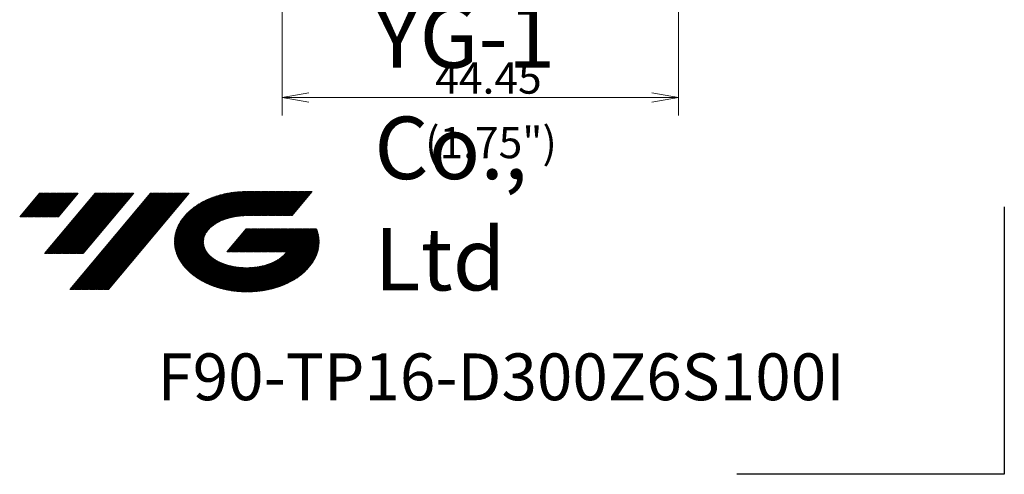
# Model space of a CAD drawing. Units: millimetres. Extents: x 569 to 692, y 335 to 485.
# Drawn here: x 582 to 692, y 335 to 386 of the extents above; entities that cross this region are included whole.
import ezdxf

# ---------------------------------------------------------------- set-up
doc = ezdxf.new("R2010")
doc.units = ezdxf.units.MM
doc.layers.add('1', color=7, linetype='Continuous', true_color=0xffffff)
doc.styles.add('Arial Unicode MS', font='ARIALUNI.ttf')
doc.dimstyles.get("Standard").update_dxf_attribs({"dimtxt": 0.18, "dimasz": 0.18, "dimexe": 0.18, "dimexo": 0.0625, "dimgap": 0.09, "dimtad": 0, "dimtih": 1, "dimtoh": 1, "dimdec": 4, "dimzin": 0, "dimdsep": 46, "dimtxsty": 'Standard', "dimcen": 0.09, "dimadec": 0, "dimazin": 0, "dimtfac": 1, "dimtdec": 4, "dimtofl": 0, "dimtmove": 0, "dimatfit": 3, "dimfxl": 1, "dimtolj": 1, "dimtzin": 0, "dimarcsym": 0})

# ---------------------------------------------------------------- blocks, each defined once
blk = doc.blocks.new('HATCH1')
at = {"color": 1, "lineweight": 13}
for p, q in [((581.88, 363.57), (584.1, 366.22)), ((581.92, 363.57), (584.14, 366.22)), ((581.96, 363.57), (584.18, 366.22)), ((582, 363.57), (584.22, 366.22)), ((582.04, 363.57), (584.26, 366.22)), ((582.07, 363.57), (584.3, 366.22)), ((582.11, 363.57), (584.34, 366.22)), ((582.15, 363.57), (584.38, 366.22)), ((582.19, 363.57), (584.41, 366.22)), ((582.23, 363.57), (584.45, 366.22)), ((582.27, 363.57), (584.49, 366.22)), ((582.31, 363.57), (584.53, 366.22)), ((582.35, 363.57), (584.57, 366.22)), ((582.39, 363.57), (584.61, 366.22)), ((582.43, 363.57), (584.65, 366.22)), ((582.47, 363.57), (584.69, 366.22)), ((582.51, 363.57), (584.73, 366.22)), ((582.54, 363.57), (584.77, 366.22)), ((582.58, 363.57), (584.81, 366.22)), ((582.62, 363.57), (584.85, 366.22)), ((582.66, 363.57), (584.88, 366.22)), ((582.7, 363.57), (584.92, 366.22)), ((582.74, 363.57), (584.96, 366.22)), ((582.78, 363.57), (585, 366.22)), ((582.82, 363.57), (585.04, 366.22)), ((582.86, 363.57), (585.08, 366.22)), ((582.9, 363.57), (585.12, 366.22)), ((582.94, 363.57), (585.16, 366.22)), ((582.98, 363.57), (585.2, 366.22)), ((583.01, 363.57), (585.24, 366.22)), ((583.05, 363.57), (585.28, 366.22)), ((583.09, 363.57), (585.32, 366.22)), ((583.13, 363.57), (585.35, 366.22)), ((583.17, 363.57), (585.39, 366.22)), ((583.21, 363.57), (585.43, 366.22)), ((583.25, 363.57), (585.47, 366.22)), ((583.29, 363.57), (585.51, 366.22)), ((583.33, 363.57), (585.55, 366.22)), ((583.37, 363.57), (585.59, 366.22)), ((583.41, 363.57), (585.63, 366.22)), ((583.45, 363.57), (585.67, 366.22)), ((583.48, 363.57), (585.71, 366.22)), ((583.52, 363.57), (585.75, 366.22)), ((583.56, 363.57), (585.79, 366.22)), ((583.6, 363.57), (585.82, 366.22)), ((583.64, 363.57), (585.86, 366.22)), ((583.68, 363.57), (585.9, 366.22)), ((583.72, 363.57), (585.94, 366.22)), ((583.76, 363.57), (585.98, 366.22)), ((583.8, 363.57), (586.02, 366.22)), ((583.84, 363.57), (586.06, 366.22)), ((583.88, 363.57), (586.1, 366.22)), ((583.92, 363.57), (586.14, 366.22)), ((583.95, 363.57), (586.18, 366.22)), ((583.99, 363.57), (586.22, 366.22)), ((584.03, 363.57), (586.26, 366.22)), ((584.07, 363.57), (586.29, 366.22)), ((584.11, 363.57), (586.33, 366.22)), ((584.15, 363.57), (586.37, 366.22)), ((584.19, 363.57), (586.41, 366.22)), ((584.23, 363.57), (586.45, 366.22)), ((584.27, 363.57), (586.49, 366.22)), ((584.31, 363.57), (586.53, 366.22)), ((584.35, 363.57), (586.57, 366.22)), ((584.39, 363.57), (586.61, 366.22)), ((584.42, 363.57), (586.65, 366.22)), ((584.46, 363.57), (586.69, 366.22)), ((584.5, 363.57), (586.73, 366.22)), ((584.54, 363.57), (586.76, 366.22)), ((584.58, 363.57), (586.8, 366.22)), ((584.62, 363.57), (586.84, 366.22)), ((584.66, 363.57), (586.88, 366.22)), ((584.67, 359.47), (590.33, 366.22)), ((584.7, 363.57), (586.92, 366.22)), ((584.71, 359.47), (590.37, 366.22)), ((584.74, 363.57), (586.96, 366.22)), ((584.75, 359.47), (590.41, 366.22)), ((584.78, 363.57), (587, 366.22)), ((584.78, 359.47), (590.45, 366.22)), ((584.82, 363.57), (587.04, 366.22)), ((584.82, 359.47), (590.48, 366.22)), ((584.86, 363.57), (587.08, 366.22)), ((584.86, 359.47), (590.52, 366.22)), ((584.89, 363.57), (587.12, 366.22)), ((584.9, 359.47), (590.56, 366.22)), ((584.93, 363.57), (587.16, 366.22)), ((584.94, 359.47), (590.6, 366.22)), ((584.97, 363.57), (587.19, 366.22)), ((584.98, 359.47), (590.64, 366.22)), ((585.01, 363.57), (587.23, 366.22)), ((585.02, 359.47), (590.68, 366.22)), ((585.05, 363.57), (587.27, 366.22)), ((585.06, 359.47), (590.72, 366.22)), ((585.09, 363.57), (587.31, 366.22)), ((585.1, 359.47), (590.76, 366.22)), ((585.13, 363.57), (587.35, 366.22)), ((585.14, 359.47), (590.8, 366.22)), ((585.17, 363.57), (587.39, 366.22)), ((585.18, 359.47), (590.84, 366.22)), ((585.21, 363.57), (587.43, 366.22)), ((585.22, 359.47), (590.88, 366.22)), ((585.25, 363.57), (587.47, 366.22)), ((585.25, 359.47), (590.92, 366.22)), ((585.29, 363.57), (587.51, 366.22)), ((585.29, 359.47), (590.95, 366.22)), ((585.33, 363.57), (587.55, 366.22)), ((585.33, 359.47), (590.99, 366.22)), ((585.36, 363.57), (587.59, 366.22)), ((585.37, 359.47), (591.03, 366.22)), ((585.4, 363.57), (587.63, 366.22)), ((585.41, 359.47), (591.07, 366.22)), ((585.44, 363.57), (587.66, 366.22)), ((585.45, 359.47), (591.11, 366.22)), ((585.48, 363.57), (587.7, 366.22)), ((585.49, 359.47), (591.15, 366.22)), ((585.52, 363.57), (587.74, 366.22)), ((585.53, 359.47), (591.19, 366.22)), ((585.56, 363.57), (587.78, 366.22)), ((585.57, 359.47), (591.23, 366.22)), ((585.6, 363.57), (587.82, 366.22)), ((585.61, 359.47), (591.27, 366.22)), ((585.64, 363.57), (587.86, 366.22)), ((585.65, 359.47), (591.31, 366.22)), ((585.68, 363.57), (587.9, 366.22)), ((585.69, 359.47), (591.35, 366.22)), ((585.72, 363.57), (587.94, 366.22)), ((585.72, 359.47), (591.39, 366.22)), ((585.76, 363.57), (587.98, 366.22)), ((585.76, 359.47), (591.42, 366.22)), ((585.8, 363.57), (588.02, 366.22)), ((585.8, 359.47), (591.46, 366.22)), ((585.83, 363.57), (588.06, 366.22)), ((585.84, 359.47), (591.5, 366.22)), ((585.87, 363.57), (588.1, 366.22)), ((585.88, 359.47), (591.54, 366.22)), ((585.91, 363.57), (588.13, 366.22)), ((585.92, 359.47), (591.58, 366.22)), ((585.95, 363.57), (588.17, 366.22)), ((585.96, 359.47), (591.62, 366.22)), ((585.99, 363.57), (588.21, 366.22)), ((586, 359.47), (591.66, 366.22)), ((586.03, 363.57), (588.25, 366.22)), ((586.04, 359.47), (591.7, 366.22)), ((586.07, 363.57), (588.29, 366.22)), ((586.08, 359.47), (591.74, 366.22)), ((586.11, 363.57), (588.33, 366.22)), ((586.12, 359.47), (591.78, 366.22)), ((586.15, 363.57), (588.37, 366.22)), ((586.16, 359.47), (591.82, 366.22)), ((586.19, 363.57), (588.41, 366.22)), ((586.19, 359.47), (591.86, 366.22)), ((586.23, 363.57), (588.45, 366.22)), ((586.23, 359.47), (591.89, 366.22)), ((586.27, 359.47), (591.93, 366.22)), ((586.31, 359.47), (591.97, 366.22)), ((586.35, 359.47), (592.01, 366.22)), ((586.39, 359.47), (592.05, 366.22)), ((586.43, 359.47), (592.09, 366.22)), ((586.47, 359.47), (592.13, 366.22)), ((586.51, 359.47), (592.17, 366.22)), ((586.55, 359.47), (592.21, 366.22)), ((586.59, 359.47), (592.25, 366.22)), ((586.63, 359.47), (592.29, 366.22)), ((586.66, 359.47), (592.33, 366.22)), ((586.7, 359.47), (592.36, 366.22)), ((586.74, 359.47), (592.4, 366.22)), ((586.78, 359.47), (592.44, 366.22)), ((586.82, 359.47), (592.48, 366.22)), ((586.86, 359.47), (592.52, 366.22)), ((586.9, 359.47), (592.56, 366.22)), ((586.94, 359.47), (592.6, 366.22)), ((586.98, 359.47), (592.64, 366.22)), ((587.02, 359.47), (592.68, 366.22)), ((587.06, 359.47), (592.72, 366.22)), ((587.1, 359.47), (592.76, 366.22)), ((587.13, 359.47), (592.8, 366.22)), ((587.17, 359.47), (592.83, 366.22)), ((587.21, 359.47), (592.87, 366.22)), ((587.25, 359.47), (592.91, 366.22)), ((587.29, 359.47), (592.95, 366.22)), ((587.33, 359.47), (592.99, 366.22)), ((587.37, 359.47), (593.03, 366.22)), ((587.41, 359.47), (593.07, 366.22)), ((587.45, 359.47), (593.11, 366.22)), ((587.49, 359.47), (593.15, 366.22)), ((587.5, 355.43), (596.55, 366.22)), ((587.53, 359.47), (593.19, 366.22)), ((587.54, 355.43), (596.59, 366.22)), ((587.57, 359.47), (593.23, 366.22)), ((587.58, 355.43), (596.63, 366.22)), ((587.6, 359.47), (593.27, 366.22)), ((587.62, 355.43), (596.67, 366.22)), ((587.64, 359.47), (593.3, 366.22)), ((587.66, 355.43), (596.71, 366.22)), ((587.68, 359.47), (593.34, 366.22)), ((587.7, 355.43), (596.75, 366.22)), ((587.72, 359.47), (593.38, 366.22)), ((587.73, 355.43), (596.79, 366.22)), ((587.76, 359.47), (593.42, 366.22)), ((587.77, 355.43), (596.83, 366.22)), ((587.8, 359.47), (593.46, 366.22)), ((587.81, 355.43), (596.87, 366.22)), ((587.84, 359.47), (593.5, 366.22)), ((587.85, 355.43), (596.91, 366.22)), ((587.88, 359.47), (593.54, 366.22)), ((587.89, 355.43), (596.95, 366.22)), ((587.92, 359.47), (593.58, 366.22)), ((587.93, 355.43), (596.99, 366.22)), ((587.96, 359.47), (593.62, 366.22)), ((587.97, 355.43), (597.02, 366.22)), ((588, 359.47), (593.66, 366.22)), ((588.01, 355.43), (597.06, 366.22)), ((588.04, 359.47), (593.7, 366.22)), ((588.05, 355.43), (597.1, 366.22)), ((588.07, 359.47), (593.74, 366.22)), ((588.09, 355.43), (597.14, 366.22)), ((588.11, 359.47), (593.77, 366.22)), ((588.13, 355.43), (597.18, 366.22)), ((588.15, 359.47), (593.81, 366.22)), ((588.17, 355.43), (597.22, 366.22)), ((588.19, 359.47), (593.85, 366.22)), ((588.2, 355.43), (597.26, 366.22)), ((588.23, 359.47), (593.89, 366.22)), ((588.24, 355.43), (597.3, 366.22)), ((588.27, 359.47), (593.93, 366.22)), ((588.28, 355.43), (597.34, 366.22)), ((588.31, 359.47), (593.97, 366.22)), ((588.32, 355.43), (597.38, 366.22)), ((588.35, 359.47), (594.01, 366.22)), ((588.36, 355.43), (597.42, 366.22)), ((588.39, 359.47), (594.05, 366.22)), ((588.4, 355.43), (597.46, 366.22)), ((588.43, 359.47), (594.09, 366.22)), ((588.44, 355.43), (597.49, 366.22)), ((588.47, 359.47), (594.13, 366.22)), ((588.48, 355.43), (597.53, 366.22)), ((588.51, 359.47), (594.17, 366.22)), ((588.52, 355.43), (597.57, 366.22)), ((588.54, 359.47), (594.21, 366.22)), ((588.56, 355.43), (597.61, 366.22)), ((588.58, 359.47), (594.24, 366.22)), ((588.6, 355.43), (597.65, 366.22)), ((588.62, 359.47), (594.28, 366.22)), ((588.64, 355.43), (597.69, 366.22)), ((588.66, 359.47), (594.32, 366.22)), ((588.67, 355.43), (597.73, 366.22)), ((588.7, 359.47), (594.36, 366.22)), ((588.71, 355.43), (597.77, 366.22)), ((588.74, 359.47), (594.4, 366.22)), ((588.75, 355.43), (597.81, 366.22)), ((588.78, 359.47), (594.44, 366.22)), ((588.79, 355.43), (597.85, 366.22)), ((588.82, 359.47), (594.48, 366.22)), ((588.83, 355.43), (597.89, 366.22)), ((588.86, 359.47), (594.52, 366.22)), ((588.87, 355.43), (597.93, 366.22)), ((588.9, 359.47), (594.56, 366.22)), ((588.91, 355.43), (597.96, 366.22)), ((588.94, 359.47), (594.6, 366.22)), ((588.95, 355.43), (598, 366.22)), ((588.98, 359.47), (594.64, 366.22)), ((588.99, 355.43), (598.04, 366.22)), ((589.01, 359.47), (594.67, 366.22)), ((589.03, 355.43), (598.08, 366.22)), ((589.07, 355.43), (598.12, 366.22)), ((589.11, 355.43), (598.16, 366.22)), ((589.14, 355.43), (598.2, 366.22)), ((589.18, 355.43), (598.24, 366.22)), ((589.22, 355.43), (598.28, 366.22)), ((589.26, 355.43), (598.32, 366.22)), ((589.3, 355.43), (598.36, 366.22)), ((589.34, 355.43), (598.4, 366.22)), ((589.38, 355.43), (598.43, 366.22)), ((589.42, 355.43), (598.47, 366.22)), ((589.46, 355.43), (598.51, 366.22)), ((589.5, 355.43), (598.55, 366.22)), ((589.54, 355.43), (598.59, 366.22)), ((589.58, 355.43), (598.63, 366.22)), ((589.61, 355.43), (598.67, 366.22)), ((589.65, 355.43), (598.71, 366.22)), ((589.69, 355.43), (598.75, 366.22)), ((589.73, 355.43), (598.79, 366.22)), ((589.77, 355.43), (598.83, 366.22)), ((589.81, 355.43), (598.87, 366.22)), ((589.85, 355.43), (598.9, 366.22)), ((589.89, 355.43), (598.94, 366.22)), ((589.93, 355.43), (598.98, 366.22)), ((589.97, 355.43), (599.02, 366.22)), ((590.01, 355.43), (599.06, 366.22)), ((590.05, 355.43), (599.1, 366.22)), ((590.08, 355.43), (599.14, 366.22)), ((590.12, 355.43), (599.18, 366.22)), ((590.16, 355.43), (599.22, 366.22)), ((590.2, 355.43), (599.26, 366.22)), ((590.24, 355.43), (599.3, 366.22)), ((590.28, 355.43), (599.34, 366.22)), ((590.32, 355.43), (599.37, 366.22)), ((590.36, 355.43), (599.41, 366.22)), ((590.4, 355.43), (599.45, 366.22)), ((590.44, 355.43), (599.49, 366.22)), ((590.48, 355.43), (599.53, 366.22)), ((590.51, 355.43), (599.57, 366.22)), ((590.55, 355.43), (599.61, 366.22)), ((590.59, 355.43), (599.65, 366.22)), ((590.63, 355.43), (599.69, 366.22)), ((590.67, 355.43), (599.73, 366.22)), ((590.71, 355.43), (599.77, 366.22)), ((590.75, 355.43), (599.81, 366.22)), ((590.79, 355.43), (599.84, 366.22)), ((590.83, 355.43), (599.88, 366.22)), ((590.87, 355.43), (599.92, 366.22)), ((590.91, 355.43), (599.96, 366.22)), ((590.95, 355.43), (600, 366.22)), ((590.98, 355.43), (600.04, 366.22)), ((591.02, 355.43), (600.08, 366.22)), ((591.06, 355.43), (600.12, 366.22)), ((591.1, 355.43), (600.16, 366.22)), ((591.14, 355.43), (600.2, 366.22)), ((591.18, 355.43), (600.24, 366.22)), ((591.22, 355.43), (600.28, 366.22)), ((591.26, 355.43), (600.31, 366.22)), ((591.3, 355.43), (600.35, 366.22)), ((591.34, 355.43), (600.39, 366.22)), ((591.38, 355.43), (600.43, 366.22)), ((591.42, 355.43), (600.47, 366.22)), ((591.45, 355.43), (600.51, 366.22)), ((591.49, 355.43), (600.55, 366.22)), ((591.53, 355.43), (600.59, 366.22)), ((591.57, 355.43), (600.63, 366.22)), ((591.61, 355.43), (600.67, 366.22)), ((591.65, 355.43), (600.71, 366.22)), ((591.69, 355.43), (600.75, 366.22)), ((591.73, 355.43), (600.78, 366.22)), ((591.77, 355.43), (600.82, 366.22)), ((591.81, 355.43), (600.86, 366.22)), ((591.85, 355.43), (600.9, 366.22)), ((599.23, 360.64), (603.52, 365.75)), ((599.23, 360.68), (603.47, 365.73)), ((599.23, 360.73), (603.41, 365.71)), ((599.23, 360.78), (603.35, 365.68)), ((599.23, 360.82), (603.29, 365.66)), ((599.23, 360.87), (603.23, 365.64)), ((599.23, 360.92), (603.17, 365.61)), ((599.23, 360.97), (603.11, 365.59)), ((599.24, 360.46), (603.75, 365.83)), ((599.24, 360.51), (603.69, 365.81)), ((599.24, 360.55), (603.64, 365.79)), ((599.24, 360.6), (603.58, 365.77)), ((599.24, 361.02), (603.05, 365.56)), ((599.24, 361.07), (602.99, 365.54)), ((599.25, 360.38), (603.86, 365.87)), ((599.25, 360.42), (603.8, 365.85)), ((599.25, 361.12), (602.93, 365.51)), ((599.25, 361.17), (602.86, 365.48)), ((599.26, 360.3), (603.96, 365.9)), ((599.26, 360.34), (603.91, 365.88)), ((599.27, 360.22), (604.07, 365.94)), ((599.27, 360.26), (604.02, 365.92)), ((599.28, 360.18), (604.12, 365.95)), ((599.29, 360.1), (604.23, 365.98)), ((599.29, 360.14), (604.17, 365.97)), ((599.3, 360.06), (604.28, 366)), ((599.31, 359.99), (604.38, 366.03)), ((599.31, 360.03), (604.33, 366.01)), ((599.32, 359.95), (604.43, 366.04)), ((599.33, 359.91), (604.48, 366.05)), ((599.34, 359.88), (604.53, 366.06)), ((599.35, 359.84), (604.58, 366.08)), ((599.36, 359.81), (604.63, 366.09)), ((599.37, 359.77), (604.68, 366.1)), ((599.38, 359.7), (604.78, 366.13)), ((599.38, 359.73), (604.73, 366.11)), ((599.4, 359.66), (604.83, 366.14)), ((599.41, 359.63), (604.87, 366.15)), ((599.42, 359.6), (604.92, 366.16)), ((599.43, 359.56), (604.97, 366.17)), ((599.44, 359.53), (605.02, 366.18)), ((599.45, 359.5), (605.06, 366.19)), ((599.46, 359.46), (605.11, 366.2)), ((599.47, 359.43), (605.16, 366.21)), ((599.48, 359.4), (605.21, 366.22)), ((599.5, 359.37), (605.25, 366.22)), ((599.51, 359.33), (605.3, 366.23)), ((599.52, 359.3), (605.34, 366.24)), ((599.53, 359.27), (605.39, 366.25)), ((599.55, 359.24), (605.43, 366.25)), ((599.56, 359.21), (605.48, 366.26)), ((599.57, 359.18), (605.53, 366.27)), ((599.59, 359.15), (605.57, 366.28)), ((599.6, 359.12), (605.62, 366.29)), ((599.61, 359.09), (605.66, 366.29)), ((599.63, 359.05), (605.7, 366.3)), ((599.64, 359.02), (605.75, 366.3)), ((599.66, 358.99), (605.79, 366.31)), ((599.67, 358.96), (605.84, 366.31)), ((599.68, 358.94), (605.88, 366.32)), ((599.7, 358.91), (605.93, 366.33)), ((599.72, 358.88), (605.97, 366.33)), ((599.73, 358.85), (606.01, 366.34)), ((599.75, 358.82), (606.06, 366.34)), ((599.76, 358.79), (606.1, 366.35)), ((599.78, 358.76), (606.14, 366.35)), ((599.79, 358.74), (606.18, 366.35)), ((599.81, 358.71), (606.23, 366.36)), ((599.82, 358.68), (606.27, 366.36)), ((599.84, 358.65), (606.31, 366.37)), ((599.86, 358.63), (606.35, 366.37)), ((599.87, 358.6), (606.4, 366.38)), ((599.89, 358.57), (606.44, 366.38)), ((599.91, 358.55), (606.48, 366.38)), ((599.92, 358.52), (606.52, 366.38)), ((599.94, 358.49), (606.56, 366.39)), ((603.05, 362.16), (606.6, 366.39)), ((603.31, 362.42), (606.65, 366.39)), ((603.45, 362.54), (606.69, 366.39)), ((603.56, 362.62), (606.73, 366.4)), ((603.66, 362.7), (606.77, 366.4)), ((603.75, 362.76), (606.81, 366.4)), ((603.84, 362.81), (606.85, 366.4)), ((603.92, 362.86), (606.89, 366.41)), ((604, 362.91), (606.93, 366.41)), ((604.07, 362.95), (606.97, 366.41)), ((604.14, 362.99), (607.01, 366.41)), ((604.21, 363.02), (607.05, 366.41)), ((604.28, 363.06), (607.09, 366.41)), ((604.34, 363.09), (607.13, 366.41)), ((604.41, 363.12), (607.17, 366.41)), ((604.47, 363.15), (607.21, 366.41)), ((604.53, 363.17), (607.25, 366.41)), ((604.59, 363.2), (607.29, 366.41)), ((604.65, 363.22), (607.33, 366.41)), ((604.71, 363.25), (607.37, 366.41)), ((604.77, 363.27), (607.41, 366.41)), ((604.83, 363.29), (607.45, 366.41)), ((604.88, 363.31), (607.49, 366.41)), ((604.94, 363.33), (607.53, 366.41)), ((604.99, 363.35), (607.56, 366.41)), ((605.05, 363.37), (607.6, 366.41)), ((605.1, 363.38), (607.64, 366.41)), ((605.15, 363.4), (607.68, 366.41)), ((605.2, 363.41), (607.72, 366.41)), ((605.26, 363.43), (607.76, 366.41)), ((605.31, 363.44), (607.8, 366.41)), ((605.36, 363.46), (607.84, 366.41)), ((605.41, 363.47), (607.88, 366.41)), ((605.46, 363.48), (607.92, 366.41)), ((605.51, 363.5), (607.96, 366.41)), ((605.56, 363.51), (608, 366.41)), ((605.61, 363.52), (608.03, 366.41)), ((605.66, 363.53), (608.07, 366.41)), ((605.7, 363.54), (608.11, 366.41)), ((605.75, 363.55), (608.15, 366.41)), ((605.8, 363.56), (608.19, 366.41)), ((605.84, 363.57), (608.23, 366.41)), ((605.89, 363.58), (608.27, 366.41)), ((605.94, 363.59), (608.31, 366.41)), ((605.99, 363.6), (608.35, 366.41)), ((606.03, 363.6), (608.39, 366.41)), ((606.08, 363.61), (608.43, 366.41)), ((606.12, 363.62), (608.47, 366.41)), ((606.17, 363.63), (608.5, 366.41)), ((606.21, 363.63), (608.54, 366.41)), ((606.25, 363.64), (608.58, 366.41)), ((606.3, 363.65), (608.62, 366.41)), ((606.34, 363.65), (608.66, 366.41)), ((606.39, 363.66), (608.7, 366.41)), ((606.43, 363.66), (608.74, 366.41)), ((606.47, 363.67), (608.78, 366.41)), ((606.52, 363.67), (608.82, 366.41)), ((606.56, 363.67), (608.86, 366.41)), ((606.6, 363.68), (608.9, 366.41)), ((606.64, 363.68), (608.94, 366.41)), ((606.69, 363.69), (608.97, 366.41)), ((606.73, 363.69), (609.01, 366.41)), ((606.77, 363.69), (609.05, 366.41)), ((606.81, 363.69), (609.09, 366.41)), ((606.85, 363.7), (609.13, 366.41)), ((606.89, 363.7), (609.17, 366.41)), ((606.93, 363.7), (609.21, 366.41)), ((606.98, 363.7), (609.25, 366.41)), ((607.02, 363.71), (609.29, 366.41)), ((607.06, 363.71), (609.33, 366.41)), ((607.1, 363.71), (609.37, 366.41)), ((607.14, 363.71), (609.41, 366.41)), ((607.18, 363.71), (609.44, 366.41)), ((607.22, 363.71), (609.48, 366.41)), ((607.26, 363.71), (609.52, 366.41)), ((607.3, 363.71), (609.56, 366.41)), ((607.34, 363.71), (609.6, 366.41)), ((607.37, 363.71), (609.64, 366.41)), ((607.41, 363.71), (609.68, 366.41)), ((607.45, 363.71), (609.72, 366.41)), ((607.49, 363.71), (609.76, 366.41)), ((607.53, 363.71), (609.8, 366.41)), ((607.57, 363.71), (609.84, 366.41)), ((607.61, 363.71), (609.88, 366.41)), ((607.65, 363.71), (609.91, 366.41)), ((607.69, 363.71), (609.95, 366.41)), ((607.73, 363.71), (609.99, 366.41)), ((607.77, 363.71), (610.03, 366.41)), ((607.81, 363.71), (610.07, 366.41)), ((607.84, 363.71), (610.11, 366.41)), ((607.88, 363.71), (610.15, 366.41)), ((607.92, 363.71), (610.19, 366.41)), ((607.96, 363.71), (610.23, 366.41)), ((608, 363.71), (610.27, 366.41)), ((608.04, 363.71), (610.31, 366.41)), ((608.08, 363.71), (610.35, 366.41)), ((608.12, 363.71), (610.38, 366.41)), ((608.16, 363.71), (610.42, 366.41)), ((608.2, 363.71), (610.46, 366.41)), ((608.24, 363.71), (610.5, 366.41)), ((608.28, 363.71), (610.54, 366.41)), ((608.31, 363.71), (610.58, 366.41)), ((608.35, 363.71), (610.62, 366.41)), ((608.39, 363.71), (610.66, 366.41)), ((608.43, 363.71), (610.7, 366.41)), ((608.47, 363.71), (610.74, 366.41)), ((608.51, 363.71), (610.78, 366.41)), ((608.55, 363.71), (610.82, 366.41)), ((608.59, 363.71), (610.85, 366.41)), ((608.63, 363.71), (610.89, 366.41)), ((608.67, 363.71), (610.93, 366.41)), ((608.71, 363.71), (610.97, 366.41)), ((608.75, 363.71), (611.01, 366.41)), ((608.78, 363.71), (611.05, 366.41)), ((608.82, 363.71), (611.09, 366.41)), ((608.86, 363.71), (611.13, 366.41)), ((608.9, 363.71), (611.17, 366.41)), ((608.94, 363.71), (611.21, 366.41)), ((608.98, 363.71), (611.25, 366.41)), ((609.02, 363.71), (611.29, 366.41)), ((609.06, 363.71), (611.32, 366.41)), ((609.1, 363.71), (611.36, 366.41)), ((609.14, 363.71), (611.4, 366.41)), ((609.18, 363.71), (611.44, 366.41)), ((609.22, 363.71), (611.48, 366.41)), ((609.25, 363.71), (611.52, 366.41)), ((609.29, 363.71), (611.56, 366.41)), ((609.33, 363.71), (611.6, 366.41)), ((609.37, 363.71), (611.64, 366.41)), ((609.41, 363.71), (611.68, 366.41)), ((609.45, 363.71), (611.72, 366.41)), ((609.49, 363.71), (611.76, 366.41)), ((609.53, 363.71), (611.79, 366.41)), ((609.57, 363.71), (611.83, 366.41)), ((609.61, 363.71), (611.87, 366.41)), ((609.65, 363.71), (611.91, 366.41)), ((609.69, 363.71), (611.95, 366.41)), ((609.72, 363.71), (611.99, 366.41)), ((609.76, 363.71), (612.03, 366.41)), ((609.8, 363.71), (612.07, 366.41)), ((609.84, 363.71), (612.11, 366.41)), ((609.88, 363.71), (612.15, 366.41)), ((609.92, 363.71), (612.19, 366.41)), ((609.96, 363.71), (612.23, 366.41)), ((610, 363.71), (612.26, 366.41)), ((610.04, 363.71), (612.3, 366.41)), ((610.08, 363.71), (612.34, 366.41)), ((610.12, 363.71), (612.38, 366.41)), ((610.16, 363.71), (612.42, 366.41)), ((610.19, 363.71), (612.46, 366.41)), ((610.23, 363.71), (612.5, 366.41)), ((610.27, 363.71), (612.54, 366.41)), ((610.31, 363.71), (612.58, 366.41)), ((610.35, 363.71), (612.62, 366.41)), ((610.39, 363.71), (612.66, 366.41)), ((610.43, 363.71), (612.7, 366.41)), ((610.47, 363.71), (612.73, 366.41)), ((610.51, 363.71), (612.77, 366.41)), ((610.55, 363.71), (612.81, 366.41)), ((610.59, 363.71), (612.85, 366.41)), ((610.63, 363.71), (612.89, 366.41)), ((610.66, 363.71), (612.93, 366.41)), ((610.7, 363.71), (612.97, 366.41)), ((610.74, 363.71), (613.01, 366.41)), ((610.78, 363.71), (613.05, 366.41)), ((610.82, 363.71), (613.09, 366.41)), ((610.86, 363.71), (613.13, 366.41)), ((610.9, 363.71), (613.16, 366.41)), ((610.94, 363.71), (613.2, 366.41)), ((610.98, 363.71), (613.24, 366.41)), ((611.02, 363.71), (613.28, 366.41)), ((611.06, 363.71), (613.32, 366.41)), ((611.1, 363.71), (613.36, 366.41)), ((611.13, 363.71), (613.4, 366.41)), ((611.17, 363.71), (613.44, 366.41)), ((611.21, 363.71), (613.48, 366.41)), ((611.25, 363.71), (613.52, 366.41)), ((611.29, 363.71), (613.56, 366.41)), ((611.33, 363.71), (613.6, 366.41)), ((611.37, 363.71), (613.63, 366.41)), ((611.41, 363.71), (613.67, 366.41)), ((611.45, 363.71), (613.71, 366.41)), ((611.49, 363.71), (613.75, 366.41)), ((611.53, 363.71), (613.79, 366.41)), ((611.57, 363.71), (613.83, 366.41)), ((611.6, 363.71), (613.87, 366.41)), ((611.64, 363.71), (613.91, 366.41)), ((611.68, 363.71), (613.95, 366.41)), ((611.72, 363.71), (613.99, 366.41)), ((611.76, 363.71), (614.03, 366.41)), ((611.8, 363.71), (614.07, 366.41)), ((611.84, 363.71), (614.1, 366.41)), ((611.88, 363.71), (614.14, 366.41)), ((611.92, 363.71), (614.18, 366.41)), ((611.96, 363.71), (614.22, 366.41)), ((612, 363.71), (614.26, 366.41)), ((612.04, 363.71), (614.3, 366.41)), ((612.07, 363.71), (614.34, 366.41)), ((612.11, 363.71), (614.38, 366.41)), ((612.15, 363.71), (614.42, 366.41)), ((612.19, 363.71), (614.46, 366.41)), ((612.23, 363.71), (614.5, 366.41)), ((612.27, 363.71), (614.54, 366.41)), ((612.31, 363.71), (614.57, 366.41)), ((612.35, 363.71), (614.61, 366.41)), ((612.39, 363.71), (614.65, 366.41)), ((612.43, 363.71), (614.69, 366.41)), ((599.26, 361.22), (602.8, 365.45)), ((599.26, 361.28), (602.73, 365.42)), ((599.27, 361.34), (602.67, 365.39)), ((599.28, 361.39), (602.6, 365.35)), ((599.29, 361.45), (602.53, 365.32)), ((599.3, 361.51), (602.46, 365.28)), ((599.31, 361.57), (602.39, 365.24)), ((599.32, 361.63), (602.32, 365.21)), ((599.34, 361.69), (602.25, 365.17)), ((599.35, 361.76), (602.17, 365.12)), ((599.37, 361.83), (602.1, 365.08)), ((599.39, 361.9), (602.02, 365.03)), ((599.41, 361.97), (601.94, 364.99)), ((599.44, 362.05), (601.86, 364.93)), ((599.46, 362.13), (601.77, 364.88)), ((599.49, 362.21), (601.69, 364.82)), ((599.53, 362.3), (601.59, 364.75)), ((599.57, 362.39), (601.49, 364.69)), ((599.61, 362.49), (601.39, 364.61)), ((599.66, 362.59), (601.28, 364.53)), ((599.72, 362.71), (601.17, 364.44)), ((599.79, 362.84), (601.03, 364.32)), ((599.89, 363), (600.88, 364.19)), ((600.02, 363.21), (600.69, 364.01)), ((605.1, 359.65), (607.27, 362.23)), ((605.14, 359.65), (607.31, 362.23)), ((605.18, 359.65), (607.34, 362.23)), ((605.22, 359.65), (607.38, 362.23)), ((605.26, 359.65), (607.42, 362.23)), ((605.3, 359.65), (607.46, 362.23)), ((605.34, 359.65), (607.5, 362.23)), ((605.38, 359.65), (607.54, 362.23)), ((605.42, 359.65), (607.58, 362.23)), ((605.46, 359.65), (607.62, 362.23)), ((605.5, 359.65), (607.66, 362.23)), ((605.53, 359.65), (607.7, 362.23)), ((605.57, 359.65), (607.74, 362.23)), ((605.61, 359.65), (607.78, 362.23)), ((605.65, 359.65), (607.81, 362.23)), ((605.69, 359.65), (607.85, 362.23)), ((605.73, 359.65), (607.89, 362.23)), ((605.77, 359.65), (607.93, 362.23)), ((605.81, 359.65), (607.97, 362.23)), ((605.85, 359.65), (608.01, 362.23)), ((605.89, 359.65), (608.05, 362.23)), ((605.93, 359.65), (608.09, 362.23)), ((605.97, 359.65), (608.13, 362.23)), ((606, 359.65), (608.17, 362.23)), ((606.04, 359.65), (608.21, 362.23)), ((606.08, 359.65), (608.25, 362.23)), ((606.12, 359.65), (608.28, 362.23)), ((606.16, 359.65), (608.32, 362.23)), ((606.2, 359.65), (608.36, 362.23)), ((606.24, 359.65), (608.4, 362.23)), ((606.28, 359.65), (608.44, 362.23)), ((606.32, 359.65), (608.48, 362.23)), ((606.36, 359.65), (608.52, 362.23)), ((606.4, 359.65), (608.56, 362.23)), ((606.44, 359.65), (608.6, 362.23)), ((606.47, 359.65), (608.64, 362.23)), ((606.51, 359.65), (608.68, 362.23)), ((606.55, 359.65), (608.72, 362.23)), ((606.59, 359.65), (608.75, 362.23)), ((606.63, 359.65), (608.79, 362.23)), ((606.67, 359.65), (608.83, 362.23)), ((606.71, 359.65), (608.87, 362.23)), ((606.75, 359.65), (608.91, 362.23)), ((606.79, 359.65), (608.95, 362.23)), ((606.83, 359.65), (608.99, 362.23)), ((606.87, 359.65), (609.03, 362.23)), ((606.91, 359.65), (609.07, 362.23)), ((606.94, 359.65), (609.11, 362.23)), ((606.98, 359.65), (609.15, 362.23)), ((607.02, 359.65), (609.19, 362.23)), ((607.06, 359.65), (609.22, 362.23)), ((607.1, 359.65), (609.26, 362.23)), ((607.14, 359.65), (609.3, 362.23)), ((607.18, 359.65), (609.34, 362.23)), ((607.22, 359.65), (609.38, 362.23)), ((607.26, 359.65), (609.42, 362.23)), ((607.3, 359.65), (609.46, 362.23)), ((607.34, 359.65), (609.5, 362.23)), ((607.38, 359.65), (609.54, 362.23)), ((607.41, 359.65), (609.58, 362.23)), ((607.45, 359.65), (609.62, 362.23)), ((607.49, 359.65), (609.66, 362.23)), ((607.53, 359.65), (609.69, 362.23)), ((607.57, 359.65), (609.73, 362.23)), ((607.61, 359.65), (609.77, 362.23)), ((607.65, 359.65), (609.81, 362.23)), ((607.69, 359.65), (609.85, 362.23)), ((607.73, 359.65), (609.89, 362.23)), ((607.77, 359.65), (609.93, 362.23)), ((607.81, 359.65), (609.97, 362.23)), ((607.84, 359.65), (610.01, 362.23)), ((607.88, 359.65), (610.05, 362.23)), ((607.92, 359.65), (610.09, 362.23)), ((607.96, 359.65), (610.12, 362.23)), ((608, 359.65), (610.16, 362.23)), ((608.04, 359.65), (610.2, 362.23)), ((608.08, 359.65), (610.24, 362.23)), ((608.1, 355.19), (614, 362.23)), ((608.12, 359.65), (610.28, 362.23)), ((608.14, 355.19), (614.04, 362.23)), ((608.16, 359.65), (610.32, 362.23)), ((608.18, 355.2), (614.08, 362.23)), ((608.2, 359.65), (610.36, 362.23)), ((608.22, 355.2), (614.12, 362.23)), ((608.24, 359.65), (610.4, 362.23)), ((608.26, 355.2), (614.16, 362.23)), ((608.28, 359.65), (610.44, 362.23)), ((608.31, 359.65), (610.48, 362.23)), ((608.31, 355.21), (614.2, 362.23)), ((608.35, 359.65), (610.52, 362.23)), ((608.35, 355.21), (614.24, 362.23)), ((608.39, 359.65), (610.56, 362.23)), ((608.39, 355.21), (614.28, 362.23)), ((608.43, 359.65), (610.59, 362.23)), ((608.43, 355.22), (614.32, 362.23)), ((608.47, 359.65), (610.63, 362.23)), ((608.47, 355.22), (614.35, 362.23)), ((608.51, 359.65), (610.67, 362.23)), ((608.52, 355.23), (614.39, 362.23)), ((608.55, 359.65), (610.71, 362.23)), ((608.56, 355.23), (614.43, 362.23)), ((608.59, 359.65), (610.75, 362.23)), ((608.6, 355.24), (614.47, 362.23)), ((608.63, 359.65), (610.79, 362.23)), ((608.65, 355.24), (614.51, 362.23)), ((608.67, 359.65), (610.83, 362.23)), ((608.69, 355.25), (614.55, 362.23)), ((608.71, 359.65), (610.87, 362.23)), ((608.73, 355.25), (614.59, 362.23)), ((608.75, 359.65), (610.91, 362.23)), ((608.78, 359.65), (610.95, 362.23)), ((608.78, 355.26), (614.63, 362.23)), ((608.82, 359.65), (610.99, 362.23)), ((608.82, 355.26), (614.67, 362.23)), ((608.86, 359.65), (611.03, 362.23)), ((608.86, 355.27), (614.71, 362.23)), ((608.9, 359.65), (611.06, 362.23)), ((608.91, 355.27), (614.75, 362.23)), ((608.94, 359.65), (611.1, 362.23)), ((608.95, 355.28), (614.79, 362.23)), ((608.98, 359.65), (611.14, 362.23)), ((609, 355.29), (614.82, 362.23)), ((609.02, 359.65), (611.18, 362.23)), ((609.04, 355.29), (614.86, 362.23)), ((609.06, 359.65), (611.22, 362.23)), ((609.09, 355.3), (614.9, 362.23)), ((609.1, 359.65), (611.26, 362.23)), ((609.13, 355.31), (614.94, 362.23)), ((609.14, 359.65), (611.3, 362.23)), ((609.18, 359.65), (611.34, 362.23)), ((609.18, 355.31), (614.98, 362.23)), ((609.22, 359.65), (611.38, 362.23)), ((609.22, 355.32), (615.02, 362.23)), ((609.25, 359.65), (611.42, 362.23)), ((609.27, 355.33), (615.06, 362.23)), ((609.29, 359.65), (611.46, 362.23)), ((609.31, 355.33), (615.1, 362.23)), ((609.33, 359.65), (611.5, 362.23)), ((609.36, 355.34), (615.14, 362.23)), ((609.37, 359.65), (611.53, 362.23)), ((609.41, 359.65), (611.57, 362.23)), ((609.41, 355.35), (615.18, 362.23)), ((609.45, 359.65), (611.61, 362.23)), ((609.45, 355.36), (615.19, 362.2)), ((609.49, 359.65), (611.65, 362.23)), ((609.5, 355.37), (615.21, 362.17)), ((609.53, 359.65), (611.69, 362.23)), ((609.57, 359.65), (611.73, 362.23)), ((609.61, 359.65), (611.77, 362.23)), ((609.65, 359.65), (611.81, 362.23)), ((609.69, 359.65), (611.85, 362.23)), ((609.72, 359.65), (611.89, 362.23)), ((609.76, 359.65), (611.93, 362.23)), ((609.8, 359.65), (611.97, 362.23)), ((609.84, 359.65), (612, 362.23)), ((609.88, 359.65), (612.04, 362.23)), ((609.92, 359.65), (612.08, 362.23)), ((609.96, 359.65), (612.12, 362.23)), ((610, 359.65), (612.16, 362.23)), ((610.04, 359.65), (612.2, 362.23)), ((610.08, 359.65), (612.24, 362.23)), ((610.12, 359.65), (612.28, 362.23)), ((610.16, 359.65), (612.32, 362.23)), ((610.19, 359.65), (612.36, 362.23)), ((610.23, 359.65), (612.4, 362.23)), ((610.27, 359.65), (612.44, 362.23)), ((610.31, 359.65), (612.47, 362.23)), ((610.35, 359.65), (612.51, 362.23)), ((610.39, 359.65), (612.55, 362.23)), ((610.43, 359.65), (612.59, 362.23)), ((610.47, 359.65), (612.63, 362.23)), ((610.51, 359.65), (612.67, 362.23)), ((610.55, 359.65), (612.71, 362.23)), ((610.59, 359.65), (612.75, 362.23)), ((610.63, 359.65), (612.79, 362.23)), ((610.66, 359.65), (612.83, 362.23)), ((610.7, 359.65), (612.87, 362.23)), ((610.74, 359.65), (612.91, 362.23)), ((610.78, 359.65), (612.94, 362.23)), ((610.82, 359.65), (612.98, 362.23)), ((610.86, 359.65), (613.02, 362.23)), ((610.9, 359.65), (613.06, 362.23)), ((610.94, 359.65), (613.1, 362.23)), ((610.98, 359.65), (613.14, 362.23)), ((611.02, 359.65), (613.18, 362.23)), ((611.06, 359.65), (613.22, 362.23)), ((611.1, 359.65), (613.26, 362.23)), ((611.13, 359.65), (613.3, 362.23)), ((611.17, 359.65), (613.34, 362.23)), ((611.21, 359.65), (613.38, 362.23)), ((611.25, 359.65), (613.41, 362.23)), ((611.29, 359.65), (613.45, 362.23)), ((611.33, 359.65), (613.49, 362.23)), ((611.37, 359.65), (613.53, 362.23)), ((611.41, 359.65), (613.57, 362.23)), ((611.45, 359.65), (613.61, 362.23)), ((611.49, 359.65), (613.65, 362.23)), ((611.53, 359.65), (613.69, 362.23)), ((611.57, 359.65), (613.73, 362.23)), ((611.6, 359.65), (613.77, 362.23)), ((611.64, 359.65), (613.81, 362.23)), ((611.68, 359.65), (613.85, 362.23)), ((611.72, 359.65), (613.88, 362.23)), ((611.76, 359.65), (613.92, 362.23)), ((611.8, 359.65), (613.96, 362.23)), ((599.96, 358.47), (602.96, 362.04)), ((599.97, 358.44), (602.77, 361.78)), ((599.99, 358.41), (602.7, 361.64)), ((600.01, 358.39), (602.65, 361.54)), ((600.03, 358.36), (602.61, 361.44)), ((600.04, 358.34), (602.58, 361.37)), ((600.06, 358.31), (602.56, 361.29)), ((600.08, 358.29), (602.54, 361.22)), ((600.1, 358.26), (602.53, 361.16)), ((600.12, 358.24), (602.51, 361.1)), ((600.13, 358.21), (602.51, 361.04)), ((609.55, 355.38), (615.22, 362.14)), ((609.59, 355.39), (615.23, 362.11)), ((609.64, 355.4), (615.24, 362.07)), ((609.69, 355.41), (615.25, 362.04)), ((609.73, 355.42), (615.26, 362.01)), ((609.78, 355.43), (615.27, 361.97)), ((609.83, 355.44), (615.28, 361.94)), ((609.88, 355.45), (615.29, 361.9)), ((609.93, 355.46), (615.3, 361.87)), ((609.98, 355.47), (615.31, 361.83)), ((610.03, 355.48), (615.32, 361.8)), ((610.07, 355.5), (615.33, 361.76)), ((610.12, 355.51), (615.34, 361.73)), ((610.17, 355.52), (615.35, 361.69)), ((610.22, 355.53), (615.36, 361.65)), ((610.27, 355.55), (615.37, 361.62)), ((610.33, 355.56), (615.37, 361.58)), ((610.38, 355.58), (615.38, 361.54)), ((610.43, 355.59), (615.39, 361.5)), ((610.48, 355.6), (615.4, 361.46)), ((610.53, 355.62), (615.4, 361.43)), ((610.58, 355.64), (615.41, 361.39)), ((610.64, 355.65), (615.41, 361.35)), ((610.69, 355.67), (615.42, 361.31)), ((610.74, 355.69), (615.43, 361.27)), ((610.8, 355.7), (615.43, 361.23)), ((610.85, 355.72), (615.43, 361.18)), ((610.9, 355.74), (615.44, 361.14)), ((610.96, 355.76), (615.44, 361.1)), ((611.02, 355.78), (615.45, 361.06)), ((600.15, 358.19), (602.5, 360.98)), ((600.17, 358.16), (602.49, 360.93)), ((600.19, 358.14), (602.49, 360.88)), ((600.21, 358.11), (602.49, 360.83)), ((600.23, 358.09), (602.49, 360.78)), ((600.25, 358.07), (602.49, 360.74)), ((600.27, 358.04), (602.49, 360.7)), ((600.29, 358.02), (602.5, 360.65)), ((600.31, 357.99), (602.5, 360.61)), ((600.32, 357.97), (602.5, 360.57)), ((600.34, 357.95), (602.51, 360.53)), ((600.36, 357.93), (602.52, 360.49)), ((600.38, 357.9), (602.52, 360.45)), ((600.4, 357.88), (602.53, 360.41)), ((600.42, 357.86), (602.54, 360.38)), ((600.44, 357.83), (602.55, 360.34)), ((600.46, 357.81), (602.56, 360.31)), ((600.48, 357.79), (602.57, 360.27)), ((600.5, 357.77), (602.58, 360.24)), ((600.53, 357.74), (602.59, 360.2)), ((600.55, 357.72), (602.6, 360.17)), ((600.57, 357.7), (602.61, 360.14)), ((600.59, 357.68), (602.62, 360.1)), ((600.61, 357.66), (602.64, 360.07)), ((600.63, 357.63), (602.65, 360.04)), ((600.65, 357.61), (602.66, 360.01)), ((600.67, 357.59), (602.68, 359.98)), ((600.69, 357.57), (602.69, 359.95)), ((611.07, 355.8), (615.45, 361.01)), ((611.13, 355.82), (615.45, 360.97)), ((611.18, 355.84), (615.45, 360.92)), ((611.24, 355.86), (615.45, 360.88)), ((611.3, 355.88), (615.45, 360.83)), ((611.36, 355.9), (615.46, 360.79)), ((611.42, 355.93), (615.45, 360.74)), ((611.48, 355.95), (615.45, 360.69)), ((611.54, 355.98), (615.45, 360.64)), ((611.59, 356), (615.45, 360.6)), ((611.66, 356.03), (615.45, 360.55)), ((611.72, 356.06), (615.44, 360.5)), ((611.78, 356.09), (615.44, 360.44)), ((611.85, 356.11), (615.43, 360.39)), ((611.91, 356.14), (615.43, 360.34)), ((611.97, 356.17), (615.42, 360.28)), ((612.04, 356.21), (615.41, 360.23)), ((612.11, 356.24), (615.4, 360.17)), ((612.18, 356.28), (615.39, 360.11)), ((612.25, 356.31), (615.39, 360.05)), ((612.32, 356.35), (615.37, 359.99)), ((600.71, 357.55), (602.71, 359.92)), ((600.74, 357.53), (602.72, 359.9)), ((600.76, 357.51), (602.74, 359.87)), ((600.78, 357.49), (602.75, 359.84)), ((600.8, 357.47), (602.77, 359.81)), ((600.82, 357.45), (602.79, 359.78)), ((600.84, 357.42), (602.8, 359.76)), ((600.87, 357.4), (602.82, 359.73)), ((600.89, 357.38), (602.84, 359.71)), ((600.91, 357.36), (602.85, 359.68)), ((600.93, 357.34), (602.87, 359.65)), ((600.96, 357.32), (602.89, 359.63)), ((600.98, 357.3), (602.91, 359.6)), ((601, 357.28), (602.93, 359.58)), ((601.02, 357.27), (602.95, 359.55)), ((601.05, 357.25), (602.96, 359.53)), ((601.07, 357.23), (602.98, 359.51)), ((601.09, 357.21), (603, 359.48)), ((601.11, 357.19), (603.02, 359.46)), ((601.14, 357.17), (603.04, 359.44)), ((601.16, 357.15), (603.06, 359.41)), ((601.19, 357.13), (603.08, 359.39)), ((601.21, 357.11), (603.1, 359.37)), ((601.23, 357.09), (603.12, 359.35)), ((601.26, 357.07), (603.14, 359.32)), ((601.28, 357.06), (603.16, 359.3)), ((601.3, 357.04), (603.19, 359.28)), ((601.33, 357.02), (603.21, 359.26)), ((601.35, 357), (603.23, 359.24)), ((601.37, 356.98), (603.25, 359.22)), ((601.4, 356.96), (603.27, 359.2)), ((601.42, 356.95), (603.29, 359.18)), ((601.45, 356.93), (603.32, 359.16)), ((601.47, 356.91), (603.34, 359.14)), ((601.5, 356.89), (603.36, 359.12)), ((601.52, 356.88), (603.39, 359.1)), ((601.54, 356.86), (603.41, 359.08)), ((601.57, 356.84), (603.43, 359.06)), ((601.59, 356.82), (603.45, 359.04)), ((601.62, 356.81), (603.48, 359.02)), ((601.64, 356.79), (603.5, 359)), ((601.67, 356.77), (603.53, 358.99)), ((601.69, 356.76), (603.55, 358.97)), ((601.72, 356.74), (603.57, 358.95)), ((601.74, 356.72), (603.6, 358.93)), ((601.77, 356.71), (603.62, 358.91)), ((601.79, 356.69), (603.65, 358.9)), ((601.82, 356.67), (603.67, 358.88)), ((601.85, 356.66), (603.7, 358.86)), ((601.87, 356.64), (603.72, 358.85)), ((607.89, 355.18), (610.96, 358.84)), ((607.93, 355.18), (611.06, 358.91)), ((607.97, 355.18), (611.16, 358.98)), ((608.01, 355.19), (611.28, 359.08)), ((608.05, 355.19), (611.44, 359.22)), ((612.39, 356.39), (615.36, 359.93)), ((612.46, 356.43), (615.34, 359.86)), ((612.54, 356.47), (615.33, 359.8)), ((612.61, 356.52), (615.31, 359.73)), ((612.7, 356.57), (615.29, 359.65)), ((612.78, 356.62), (615.27, 359.58)), ((612.86, 356.67), (615.24, 359.51)), ((612.95, 356.72), (615.21, 359.42)), ((613.04, 356.79), (615.18, 359.34)), ((613.13, 356.85), (615.15, 359.25)), ((613.23, 356.92), (615.1, 359.16)), ((613.33, 357), (615.06, 359.06)), ((613.44, 357.08), (615, 358.94)), ((601.9, 356.62), (603.75, 358.83)), ((601.92, 356.61), (603.77, 358.81)), ((601.95, 356.59), (603.8, 358.8)), ((601.97, 356.58), (603.82, 358.78)), ((602, 356.56), (603.85, 358.76)), ((602.03, 356.54), (603.87, 358.75)), ((602.05, 356.53), (603.9, 358.73)), ((602.08, 356.51), (603.92, 358.72)), ((602.1, 356.5), (603.95, 358.7)), ((602.13, 356.48), (603.98, 358.68)), ((602.16, 356.47), (604, 358.67)), ((602.18, 356.45), (604.03, 358.65)), ((602.21, 356.44), (604.06, 358.64)), ((602.24, 356.42), (604.08, 358.62)), ((602.26, 356.41), (604.11, 358.61)), ((602.29, 356.39), (604.14, 358.6)), ((602.32, 356.38), (604.17, 358.58)), ((602.34, 356.36), (604.19, 358.57)), ((602.37, 356.35), (604.22, 358.55)), ((602.4, 356.33), (604.25, 358.54)), ((602.42, 356.32), (604.28, 358.53)), ((602.45, 356.31), (604.3, 358.51)), ((602.48, 356.29), (604.33, 358.5)), ((602.51, 356.28), (604.36, 358.48)), ((602.53, 356.26), (604.39, 358.47)), ((602.56, 356.25), (604.42, 358.46)), ((602.59, 356.23), (604.44, 358.45)), ((602.62, 356.22), (604.47, 358.43)), ((602.64, 356.21), (604.5, 358.42)), ((602.67, 356.19), (604.53, 358.41)), ((602.7, 356.18), (604.56, 358.4)), ((602.73, 356.17), (604.59, 358.38)), ((602.75, 356.15), (604.62, 358.37)), ((602.78, 356.14), (604.65, 358.36)), ((602.81, 356.13), (604.68, 358.35)), ((602.84, 356.11), (604.7, 358.34)), ((602.87, 356.1), (604.73, 358.33)), ((602.9, 356.09), (604.76, 358.31)), ((602.92, 356.08), (604.79, 358.3)), ((602.95, 356.06), (604.82, 358.29)), ((602.98, 356.05), (604.85, 358.28)), ((603.01, 356.04), (604.88, 358.27)), ((603.04, 356.03), (604.91, 358.26)), ((603.07, 356.01), (604.94, 358.25)), ((603.1, 356), (604.97, 358.24)), ((603.12, 355.99), (605.01, 358.23)), ((603.15, 355.98), (605.04, 358.22)), ((603.18, 355.96), (605.07, 358.21)), ((603.21, 355.95), (605.1, 358.2)), ((603.24, 355.94), (605.13, 358.19)), ((603.27, 355.93), (605.16, 358.18)), ((603.3, 355.92), (605.19, 358.17)), ((603.33, 355.9), (605.22, 358.16)), ((603.36, 355.89), (605.25, 358.15)), ((603.39, 355.88), (605.29, 358.14)), ((603.42, 355.87), (605.32, 358.13)), ((603.45, 355.86), (605.35, 358.13)), ((603.48, 355.85), (605.38, 358.12)), ((603.51, 355.84), (605.41, 358.11)), ((603.54, 355.82), (605.44, 358.1)), ((603.57, 355.81), (605.48, 358.09)), ((603.6, 355.8), (605.51, 358.08)), ((603.63, 355.79), (605.54, 358.08)), ((603.66, 355.78), (605.58, 358.07)), ((603.69, 355.77), (605.61, 358.06)), ((603.72, 355.76), (605.64, 358.05)), ((603.75, 355.75), (605.67, 358.05)), ((603.78, 355.74), (605.71, 358.04)), ((603.81, 355.73), (605.74, 358.03)), ((603.84, 355.72), (605.77, 358.02)), ((603.87, 355.71), (605.81, 358.02)), ((603.9, 355.7), (605.84, 358.01)), ((603.93, 355.69), (605.87, 358.01)), ((603.96, 355.68), (605.91, 358)), ((603.99, 355.67), (605.94, 357.99)), ((604.02, 355.66), (605.98, 357.99)), ((604.06, 355.65), (606.01, 357.98)), ((604.09, 355.64), (606.04, 357.97)), ((604.12, 355.63), (606.08, 357.97)), ((604.15, 355.62), (606.11, 357.96)), ((604.18, 355.61), (606.15, 357.96)), ((604.21, 355.6), (606.18, 357.95)), ((604.24, 355.59), (606.22, 357.95)), ((604.27, 355.58), (606.25, 357.94)), ((604.31, 355.58), (606.29, 357.94)), ((604.34, 355.57), (606.32, 357.93)), ((604.37, 355.56), (606.36, 357.93)), ((604.4, 355.55), (606.39, 357.92)), ((604.43, 355.54), (606.43, 357.92)), ((604.47, 355.53), (606.47, 357.92)), ((604.5, 355.53), (606.5, 357.91)), ((604.53, 355.52), (606.54, 357.91)), ((604.56, 355.51), (606.57, 357.91)), ((604.6, 355.5), (606.61, 357.9)), ((604.63, 355.49), (606.65, 357.9)), ((604.66, 355.48), (606.68, 357.9)), ((604.69, 355.48), (606.72, 357.89)), ((604.72, 355.47), (606.76, 357.89)), ((604.76, 355.46), (606.79, 357.89)), ((604.79, 355.45), (606.83, 357.88)), ((604.82, 355.45), (606.87, 357.88)), ((604.86, 355.44), (606.91, 357.88)), ((604.89, 355.43), (606.94, 357.88)), ((604.92, 355.42), (606.98, 357.88)), ((604.96, 355.42), (607.02, 357.87)), ((604.99, 355.41), (607.06, 357.87)), ((605.02, 355.4), (607.09, 357.87)), ((605.06, 355.4), (607.13, 357.87)), ((605.09, 355.39), (607.17, 357.87)), ((605.12, 355.38), (607.21, 357.87)), ((605.16, 355.38), (607.25, 357.87)), ((605.19, 355.37), (607.29, 357.87)), ((605.22, 355.36), (607.33, 357.87)), ((605.26, 355.36), (607.37, 357.87)), ((605.29, 355.35), (607.4, 357.87)), ((605.33, 355.34), (607.44, 357.87)), ((605.36, 355.34), (607.48, 357.87)), ((605.39, 355.33), (607.52, 357.87)), ((605.43, 355.33), (607.56, 357.87)), ((605.46, 355.32), (607.6, 357.87)), ((605.5, 355.31), (607.64, 357.87)), ((605.53, 355.31), (607.68, 357.88)), ((605.57, 355.3), (607.73, 357.88)), ((605.6, 355.3), (607.77, 357.88)), ((605.64, 355.29), (607.81, 357.88)), ((605.67, 355.29), (607.85, 357.88)), ((605.71, 355.28), (607.89, 357.89)), ((605.74, 355.28), (607.93, 357.89)), ((605.78, 355.27), (607.97, 357.89)), ((605.81, 355.27), (608.02, 357.9)), ((605.85, 355.26), (608.06, 357.9)), ((605.88, 355.26), (608.1, 357.9)), ((605.92, 355.25), (608.14, 357.91)), ((605.95, 355.25), (608.18, 357.91)), ((605.99, 355.25), (608.23, 357.92)), ((606.02, 355.24), (608.27, 357.92)), ((606.06, 355.24), (608.32, 357.93)), ((606.1, 355.24), (608.36, 357.93)), ((606.13, 355.23), (608.4, 357.94)), ((606.17, 355.23), (608.45, 357.94)), ((606.2, 355.22), (608.49, 357.95)), ((606.24, 355.22), (608.54, 357.96)), ((606.28, 355.22), (608.58, 357.96)), ((606.31, 355.21), (608.63, 357.97)), ((606.35, 355.21), (608.67, 357.98)), ((606.39, 355.21), (608.72, 357.99)), ((606.42, 355.2), (608.77, 358)), ((606.46, 355.2), (608.81, 358)), ((606.5, 355.2), (608.86, 358.01)), ((606.53, 355.2), (608.9, 358.02)), ((606.57, 355.19), (608.95, 358.03)), ((606.61, 355.19), (609, 358.04)), ((606.64, 355.19), (609.05, 358.05)), ((606.68, 355.19), (609.1, 358.07)), ((606.72, 355.18), (609.15, 358.08)), ((606.76, 355.18), (609.19, 358.09)), ((606.79, 355.18), (609.24, 358.1)), ((606.83, 355.18), (609.3, 358.11)), ((606.87, 355.18), (609.35, 358.13)), ((606.91, 355.18), (609.4, 358.14)), ((606.95, 355.18), (609.45, 358.16)), ((606.98, 355.17), (609.5, 358.17)), ((607.02, 355.17), (609.55, 358.19)), ((607.06, 355.17), (609.61, 358.21)), ((607.1, 355.17), (609.66, 358.22)), ((607.14, 355.17), (609.71, 358.24)), ((607.18, 355.17), (609.77, 358.26)), ((607.21, 355.17), (609.82, 358.28)), ((607.25, 355.17), (609.88, 358.3)), ((607.29, 355.17), (609.94, 358.32)), ((607.33, 355.17), (610, 358.34)), ((607.37, 355.17), (610.05, 358.36)), ((607.41, 355.17), (610.11, 358.39)), ((607.45, 355.17), (610.18, 358.42)), ((607.49, 355.17), (610.24, 358.44)), ((607.53, 355.17), (610.3, 358.47)), ((607.57, 355.17), (610.37, 358.5)), ((607.61, 355.17), (610.43, 358.54)), ((607.65, 355.17), (610.5, 358.57)), ((607.69, 355.17), (610.57, 358.61)), ((607.73, 355.17), (610.64, 358.65)), ((607.77, 355.18), (610.72, 358.69)), ((607.81, 355.18), (610.79, 358.73)), ((607.85, 355.18), (610.88, 358.79)), ((613.57, 357.19), (614.95, 358.83)), ((613.7, 357.3), (614.86, 358.68)), ((613.86, 357.44), (614.76, 358.51)), ((614.09, 357.67), (614.58, 358.26))]:
    blk.add_line(p, q, dxfattribs=at)
blk = doc.blocks.new('_U1')
at = {"layer": '1', "color": 3, "lineweight": 13, "transparency": 16777216}
for p, q in [((611.32, 394.4), (611.32, 374.96)), ((655.77, 386.68), (655.77, 374.96)), ((611.32, 376.96), (614.32, 377.49)), ((611.32, 376.96), (655.77, 376.96)), ((611.32, 376.96), (614.32, 376.43)), ((655.77, 376.96), (652.77, 377.49)), ((655.77, 376.96), (652.77, 376.43))]:
    blk.add_line(p, q, dxfattribs=at)
at = {"layer": '1', "color": 3, "linetype": 'Continuous', "lineweight": 13, "transparency": 16777216, "insert": (628.48, 377.39), "char_height": 3.5, "attachment_point": 7, "line_spacing_factor": 1.069626, "style": 'Arial Unicode MS'}
blk.add_mtext('\\W1.0000;44.45', dxfattribs=at)
blk = doc.blocks.new('_OPEN')
at = {"color": 0, "linetype": 'ByBlock', "lineweight": -2}
for p, q in [((-1, 0.166667), (0, 0)), ((-1, -0.166667), (0, 0)), ((0, 0), (-1, 0))]:
    blk.add_line(p, q, dxfattribs=at)

msp = doc.modelspace()

# ---------------------------------------------------------------- linework, layer by layer
at = {"layer": '1', "color": 163, "linetype": 'Continuous', "lineweight": 25}
for p, q in [((692.288, 364.709), (692.288, 334.709)), ((692.288, 334.709), (662.288, 334.709))]:
    msp.add_line(p, q, dxfattribs=at)

# ---------------------------------------------------------------- block references
at = {"layer": '1', "color": 1, "linetype": 'Continuous', "lineweight": 13}
msp.add_blockref('HATCH1', (0, 0), dxfattribs=at)

# ---------------------------------------------------------------- texts
at = {"layer": '1', "color": 3, "linetype": 'Continuous', "lineweight": 13, "char_height": 3.5, "attachment_point": 7, "line_spacing_factor": 1.069626, "style": 'Arial Unicode MS'}
for s, insert in [('\\W1.0000;\\H7.00;YG-1 Co., Ltd\\H3.50;', (621.649, 355.33)), ('\\W1.0000;(1.75")', (627.344, 370.153)), ('\\W1.0000;\\H5.25;F90-TP16-D300Z6S100I\\H3.50;', (597.323, 343.015))]:
    msp.add_mtext(s, dxfattribs=dict(at, insert=insert))

# ---------------------------------------------------------------- dimensions: what is measured, and where the dimension line sits
at = {"layer": '1', "color": 3, "linetype": 'Continuous', "lineweight": 13}
dim = msp.add_linear_dim(base=(655.773, 376.963), p1=(611.323, 395.895), p2=(655.773, 388.177), dimstyle='Standard', override={"dimtxt": 3.5, "dimasz": 3, "dimexe": 2, "dimexo": 1.5, "dimgap": 1.75, "dimtad": 1, "dimtih": 1, "dimtoh": 0, "dimdec": 2, "dimlfac": 1, "dimzin": 8, "dimdsep": 46, "dimlunit": 2, "dimtxsty": 'Arial Unicode MS', "dimblk1": 'OPEN', "dimblk2": 'OPEN', "dimsah": 1, "dimse1": 0, "dimse2": 0, "dimsd1": 0, "dimsd2": 0, "dimclrd": 3, "dimclre": 3, "dimclrt": 3, "dimtol": 0, "dimtm": -0.1, "dimtfac": 0.714286, "dimtdec": 3, "dimtofl": 1, "dimtmove": 0, "dimatfit": 2, "dimtzin": 8, "dimlwd": 13, "dimlwe": 13}, dxfattribs=at)
dim.commit()
dim.dimension.update_dxf_attribs({"geometry": '_U1', "text_midpoint": (633.548, 376.963), "dimtype": 160})

doc.saveas('drawing.dxf')
